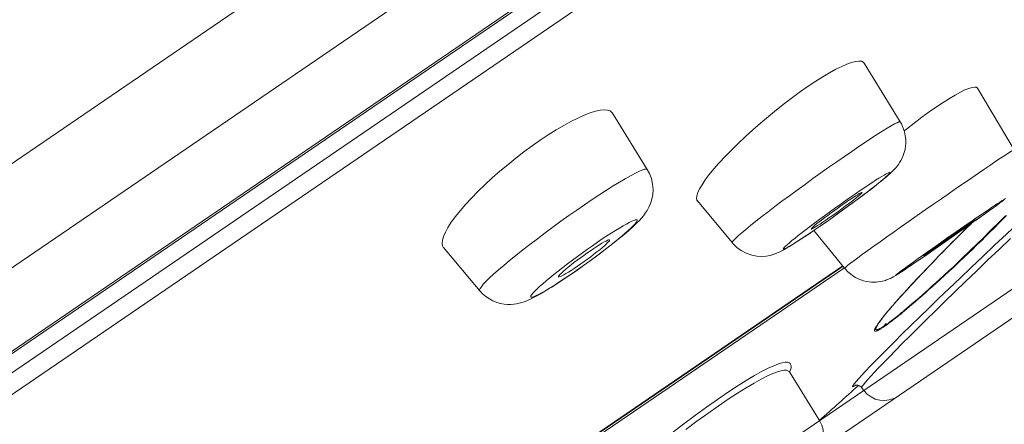
# Model space of a CAD drawing. Units: inches. Extents: x 1721 to 2552, y 808 to 2150.
# Drawn here: x 2509 to 2525, y 2107 to 2114 of the extents above; entities that cross this region are included whole.
import ezdxf

# ---------------------------------------------------------------- set-up
doc = ezdxf.new("R2010")
doc.units = ezdxf.units.IN
doc.header["$MEASUREMENT"] = 0
doc.layers.add('Layer 1', color=7, linetype='Continuous')

msp = doc.modelspace()

# ---------------------------------------------------------------- linework, layer by layer
at = {"layer": 'Layer 1', "color": 7, "lineweight": 15}
for points in [[(2552.072, 2140.546), (2452.802, 2072.787)], [(2551.885, 2138.765), (2454.522, 2072.309)], [(2550.372, 2136.408), (2456.953, 2072.643)], [(2550.263, 2136.297), (2457.096, 2072.704)], [(2549.778, 2135.663), (2457.908, 2072.956)], [(2549.758, 2135.303), (2458.251, 2072.843)], [(2522.716, 2112.873), (2522.703, 2112.886), (2522.674, 2112.901), (2522.634, 2112.905), (2522.582, 2112.899), (2522.519, 2112.883), (2522.444, 2112.856), (2522.362, 2112.82), (2522.269, 2112.774), (2522.17, 2112.719)], [(2522.716, 2112.873), (2523.289, 2111.94)], [(2522.17, 2112.719), (2522.062, 2112.655)], [(2521.831, 2112.505), (2521.708, 2112.42)], [(2522.062, 2112.655), (2521.949, 2112.584), (2521.831, 2112.505)], [(2521.708, 2112.42), (2521.583, 2112.328), (2521.456, 2112.232)], [(2524.515, 2112.475), (2524.5, 2112.488), (2524.471, 2112.493), (2524.431, 2112.487), (2524.379, 2112.472), (2524.317, 2112.446), (2524.244, 2112.41), (2524.161, 2112.365), (2524.069, 2112.311)], [(2525.097, 2111.499), (2524.515, 2112.474)], [(2521.456, 2112.232), (2521.329, 2112.132), (2521.201, 2112.028), (2521.076, 2111.922), (2520.953, 2111.814), (2520.833, 2111.705), (2520.72, 2111.599), (2520.613, 2111.492), (2520.512, 2111.39), (2520.42, 2111.29), (2520.336, 2111.195)], [(2523.97, 2112.248), (2523.864, 2112.177)], [(2524.069, 2112.311), (2523.97, 2112.248)], [(2527.259, 2112.225), (2527.194, 2112.172), (2527.114, 2112.106), (2527.023, 2112.029), (2526.919, 2111.938), (2526.802, 2111.836), (2526.675, 2111.723), (2526.537, 2111.6), (2526.39, 2111.468), (2526.232, 2111.326), (2526.068, 2111.177), (2525.898, 2111.019), (2525.721, 2110.857), (2525.539, 2110.689), (2525.353, 2110.515), (2525.166, 2110.34), (2524.976, 2110.163), (2524.785, 2109.984), (2524.598, 2109.806), (2524.416, 2109.634), (2524.238, 2109.465), (2524.065, 2109.299)], [(2518.725, 2112.081), (2518.719, 2112.089), (2518.689, 2112.113), (2518.649, 2112.128), (2518.595, 2112.132), (2518.532, 2112.126), (2518.458, 2112.11), (2518.372, 2112.084), (2518.278, 2112.047), (2518.176, 2112.001)], [(2519.279, 2111.186), (2518.725, 2112.08)], [(2523.864, 2112.177), (2523.751, 2112.098), (2523.633, 2112.013)], [(2518.176, 2112.001), (2518.068, 2111.947), (2517.953, 2111.884), (2517.832, 2111.813)], [(2522.523, 2111.473), (2522.634, 2111.549), (2522.74, 2111.621), (2522.84, 2111.685), (2522.931, 2111.745), (2523.012, 2111.796), (2523.085, 2111.841), (2523.147, 2111.878), (2523.198, 2111.907), (2523.239, 2111.927), (2523.267, 2111.939), (2523.283, 2111.942), (2523.289, 2111.94)], [(2523.02, 2111.028), (2523.049, 2111.053), (2523.077, 2111.075), (2523.1, 2111.096), (2523.124, 2111.116), (2523.144, 2111.136), (2523.164, 2111.155), (2523.184, 2111.174), (2523.204, 2111.194), (2523.223, 2111.216), (2523.242, 2111.24), (2523.261, 2111.266), (2523.281, 2111.295), (2523.3, 2111.328), (2523.319, 2111.366), (2523.339, 2111.408), (2523.354, 2111.454), (2523.366, 2111.503), (2523.374, 2111.555), (2523.377, 2111.608), (2523.377, 2111.663), (2523.37, 2111.721), (2523.358, 2111.781), (2523.336, 2111.843), (2523.308, 2111.907), (2523.289, 2111.94)], [(2523.633, 2112.013), (2523.512, 2111.922), (2523.387, 2111.826)], [(2517.832, 2111.813), (2517.708, 2111.735), (2517.581, 2111.65)], [(2523.387, 2111.826), (2523.352, 2111.798)], [(2517.581, 2111.65), (2517.452, 2111.56)], [(2517.452, 2111.56), (2517.322, 2111.465), (2517.192, 2111.366)], [(2520.624, 2110.026), (2520.624, 2110.03), (2520.631, 2110.044), (2520.65, 2110.067), (2520.682, 2110.098), (2520.723, 2110.137), (2520.778, 2110.183), (2520.842, 2110.237), (2520.916, 2110.298), (2521.001, 2110.365), (2521.094, 2110.438), (2521.194, 2110.515), (2521.302, 2110.597), (2521.415, 2110.682), (2521.533, 2110.769), (2521.655, 2110.859), (2521.78, 2110.95), (2521.905, 2111.041), (2522.032, 2111.132), (2522.159, 2111.221), (2522.283, 2111.309), (2522.404, 2111.393), (2522.523, 2111.473)], [(2524.532, 2111.128), (2524.631, 2111.196), (2524.725, 2111.26), (2524.808, 2111.316), (2524.882, 2111.366), (2524.947, 2111.408), (2525, 2111.442), (2525.042, 2111.469), (2525.072, 2111.488), (2525.09, 2111.498), (2525.097, 2111.499)], [(2517.192, 2111.366), (2517.066, 2111.262), (2516.94, 2111.158), (2516.82, 2111.052), (2516.703, 2110.944), (2516.594, 2110.838), (2516.491, 2110.733), (2516.397, 2110.631), (2516.312, 2110.533), (2516.236, 2110.439)], [(2517.13, 2103.873), (2527.944, 2111.254)], [(2518.285, 2110.628), (2518.407, 2110.71), (2518.524, 2110.788), (2518.634, 2110.86), (2518.74, 2110.926), (2518.838, 2110.987), (2518.929, 2111.04), (2519.01, 2111.086), (2519.082, 2111.124), (2519.142, 2111.153), (2519.193, 2111.176), (2519.232, 2111.189), (2519.261, 2111.193), (2519.276, 2111.188), (2519.279, 2111.186)], [(2519.279, 2111.186), (2519.312, 2111.123), (2519.344, 2111.042), (2519.363, 2110.954), (2519.37, 2110.868), (2519.364, 2110.79), (2519.35, 2110.715), (2519.331, 2110.649), (2519.305, 2110.591), (2519.277, 2110.538), (2519.247, 2110.492), (2519.217, 2110.452), (2519.187, 2110.415), (2519.153, 2110.379), (2519.119, 2110.343), (2519.08, 2110.307), (2519.038, 2110.267), (2518.991, 2110.225), (2518.937, 2110.179), (2518.879, 2110.13)], [(2520.336, 2111.195), (2520.261, 2111.104), (2520.198, 2111.021), (2520.147, 2110.945), (2520.107, 2110.878), (2520.079, 2110.819), (2520.063, 2110.769), (2520.059, 2110.728), (2520.067, 2110.697), (2520.074, 2110.686)], [(2522.64, 2110.842), (2522.712, 2110.891), (2522.779, 2110.936), (2522.84, 2110.976), (2522.898, 2111.014), (2522.95, 2111.047), (2522.997, 2111.076), (2523.035, 2111.098), (2523.068, 2111.118), (2523.095, 2111.13), (2523.113, 2111.138), (2523.124, 2111.14), (2523.126, 2111.137), (2523.122, 2111.127), (2523.11, 2111.113), (2523.091, 2111.094), (2523.063, 2111.069), (2523.03, 2111.039), (2522.989, 2111.005), (2522.94, 2110.966), (2522.887, 2110.923), (2522.829, 2110.877), (2522.764, 2110.828), (2522.696, 2110.776), (2522.623, 2110.722), (2522.549, 2110.666), (2522.47, 2110.609), (2522.392, 2110.551), (2522.311, 2110.493), (2522.231, 2110.436)], [(2522.407, 2109.622), (2522.407, 2109.622), (2522.413, 2109.629), (2522.43, 2109.645), (2522.461, 2109.669), (2522.502, 2109.7), (2522.556, 2109.74), (2522.619, 2109.786), (2522.694, 2109.841), (2522.778, 2109.901), (2522.87, 2109.968), (2522.971, 2110.039), (2523.078, 2110.116), (2523.192, 2110.196), (2523.311, 2110.281), (2523.434, 2110.367), (2523.559, 2110.455), (2523.687, 2110.544), (2523.815, 2110.634), (2523.942, 2110.722), (2524.069, 2110.809), (2524.19, 2110.894), (2524.31, 2110.976), (2524.424, 2111.054), (2524.532, 2111.128)], [(2522.822, 2110.871), (2522.87, 2110.908), (2522.913, 2110.942), (2522.951, 2110.973), (2522.987, 2111.002), (2523.02, 2111.028)], [(2522.687, 2110.823), (2522.687, 2110.82), (2522.68, 2110.812), (2522.667, 2110.799), (2522.65, 2110.783), (2522.623, 2110.761), (2522.592, 2110.735), (2522.554, 2110.706), (2522.513, 2110.674), (2522.468, 2110.639), (2522.419, 2110.604), (2522.368, 2110.566), (2522.315, 2110.527), (2522.262, 2110.489), (2522.211, 2110.453), (2522.159, 2110.417), (2522.108, 2110.382)], [(2522.25, 2110.569), (2522.331, 2110.627), (2522.411, 2110.684), (2522.488, 2110.738), (2522.565, 2110.791), (2522.64, 2110.842)], [(2522.44, 2110.586), (2522.516, 2110.642), (2522.586, 2110.693), (2522.652, 2110.743), (2522.713, 2110.788), (2522.769, 2110.831), (2522.822, 2110.871)], [(2522.454, 2110.681), (2522.501, 2110.713), (2522.543, 2110.741), (2522.581, 2110.766), (2522.614, 2110.786), (2522.641, 2110.803), (2522.663, 2110.815), (2522.677, 2110.821), (2522.685, 2110.823), (2522.687, 2110.823)], [(2516.621, 2109.264), (2516.618, 2109.277), (2516.626, 2109.298), (2516.647, 2109.328), (2516.678, 2109.366), (2516.721, 2109.413), (2516.776, 2109.466), (2516.842, 2109.527), (2516.917, 2109.594), (2517.002, 2109.665), (2517.095, 2109.743), (2517.195, 2109.825), (2517.303, 2109.911), (2517.417, 2109.999), (2517.536, 2110.089), (2517.658, 2110.181), (2517.782, 2110.273), (2517.909, 2110.364), (2518.036, 2110.455), (2518.161, 2110.543), (2518.285, 2110.628)], [(2517.326, 2103.544), (2527.828, 2110.713)], [(2520.074, 2110.688), (2520.624, 2110.026)], [(2522.3, 2110.573), (2522.35, 2110.61), (2522.401, 2110.646), (2522.454, 2110.681)], [(2524.565, 2110.464), (2524.63, 2110.508), (2524.688, 2110.547), (2524.74, 2110.583), (2524.787, 2110.615), (2524.828, 2110.642), (2524.863, 2110.664), (2524.889, 2110.681), (2524.908, 2110.693), (2524.921, 2110.699), (2524.923, 2110.7), (2524.921, 2110.696), (2524.91, 2110.686), (2524.89, 2110.671), (2524.863, 2110.651), (2524.83, 2110.626), (2524.788, 2110.596), (2524.741, 2110.561)], [(2524.876, 2110.66), (2524.83, 2110.626)], [(2524.959, 2110.725), (2524.944, 2110.713), (2524.929, 2110.7), (2524.912, 2110.688), (2524.896, 2110.675), (2524.876, 2110.66)], [(2521.533, 2110.024), (2521.573, 2110.058), (2521.622, 2110.097), (2521.674, 2110.139), (2521.733, 2110.185), (2521.798, 2110.234), (2521.867, 2110.287), (2521.938, 2110.34), (2522.013, 2110.396), (2522.09, 2110.453), (2522.17, 2110.511), (2522.25, 2110.569)], [(2522.007, 2110.356), (2522.049, 2110.389), (2522.094, 2110.423), (2522.142, 2110.459), (2522.193, 2110.497), (2522.247, 2110.535), (2522.3, 2110.573)], [(2522.276, 2110.467), (2522.36, 2110.528)], [(2522.36, 2110.528), (2522.44, 2110.586)], [(2524.63, 2110.481), (2524.493, 2110.384)], [(2524.689, 2110.523), (2524.605, 2110.463)], [(2524.772, 2110.583), (2524.653, 2110.498)], [(2524.83, 2110.626), (2524.772, 2110.583)], [(2516.236, 2110.439), (2516.171, 2110.349), (2516.118, 2110.266), (2516.076, 2110.19), (2516.046, 2110.123), (2516.029, 2110.064), (2516.025, 2110.014), (2516.032, 2109.973), (2516.049, 2109.946)], [(2518.488, 2110.032), (2518.565, 2110.084), (2518.639, 2110.132), (2518.708, 2110.178), (2518.774, 2110.22), (2518.838, 2110.258), (2518.896, 2110.292), (2518.947, 2110.321), (2518.992, 2110.346), (2519.032, 2110.365), (2519.064, 2110.379), (2519.089, 2110.387), (2519.107, 2110.39), (2519.116, 2110.387), (2519.119, 2110.379), (2519.115, 2110.365), (2519.101, 2110.346), (2519.08, 2110.321), (2519.053, 2110.292), (2519.018, 2110.258), (2518.977, 2110.219), (2518.929, 2110.177), (2518.875, 2110.131), (2518.816, 2110.081), (2518.752, 2110.03), (2518.684, 2109.975), (2518.61, 2109.919), (2518.535, 2109.862), (2518.458, 2109.803), (2518.378, 2109.744)], [(2522.108, 2110.382), (2522.06, 2110.35), (2522.018, 2110.321), (2521.98, 2110.297), (2521.948, 2110.276), (2521.919, 2110.26), (2521.898, 2110.248), (2521.883, 2110.241), (2521.875, 2110.239)], [(2521.875, 2110.24), (2521.875, 2110.242), (2521.881, 2110.25), (2521.894, 2110.263), (2521.914, 2110.28), (2521.938, 2110.302), (2521.97, 2110.327), (2522.007, 2110.356)], [(2521.911, 2110.211), (2522.005, 2110.276), (2522.097, 2110.34)], [(2522.231, 2110.436), (2522.151, 2110.379), (2522.074, 2110.325), (2521.996, 2110.272), (2521.922, 2110.22)], [(2522.097, 2110.34), (2522.189, 2110.405)], [(2522.189, 2110.405), (2522.276, 2110.467)], [(2524.193, 2110.207), (2524.35, 2110.317), (2524.424, 2110.368), (2524.496, 2110.418), (2524.565, 2110.464)], [(2524.424, 2110.335), (2524.27, 2110.227)], [(2524.48, 2110.39), (2524.478, 2110.388), (2524.47, 2110.381), (2524.455, 2110.369), (2524.433, 2110.353), (2524.404, 2110.332), (2524.371, 2110.307), (2524.331, 2110.28), (2524.288, 2110.249)], [(2524.307, 2110.277), (2524.35, 2110.306), (2524.387, 2110.331), (2524.418, 2110.351), (2524.442, 2110.368), (2524.462, 2110.38), (2524.474, 2110.387), (2524.48, 2110.39), (2524.48, 2110.39)], [(2524.311, 2110.227), (2524.408, 2110.321), (2524.416, 2110.329)], [(2524.32, 2110.234), (2524.419, 2110.331)], [(2524.496, 2110.386), (2524.361, 2110.291)], [(2524.565, 2110.435), (2524.496, 2110.386)], [(2524.831, 2110.325), (2524.766, 2110.259)], [(2524.849, 2110.327), (2524.783, 2110.261)], [(2524.894, 2110.389), (2524.831, 2110.325)], [(2524.914, 2110.391), (2524.849, 2110.327)], [(2524.958, 2110.453), (2524.894, 2110.389)], [(2524.977, 2110.457), (2524.914, 2110.391)], [(2521.922, 2110.22), (2521.85, 2110.172), (2521.783, 2110.127), (2521.721, 2110.086), (2521.663, 2110.049), (2521.61, 2110.015), (2521.565, 2109.987), (2521.525, 2109.964)], [(2521.565, 2109.984), (2521.609, 2110.012), (2521.657, 2110.043), (2521.712, 2110.079), (2521.773, 2110.119), (2521.839, 2110.163), (2521.911, 2110.211)], [(2521.875, 2110.239), (2521.875, 2110.24)], [(2522.407, 2109.622), (2521.922, 2110.221)], [(2524.03, 2110.095), (2524.193, 2110.207)], [(2524.055, 2110.102), (2524.163, 2110.176)], [(2524.19, 2110.179), (2524.085, 2110.106)], [(2524.288, 2110.238), (2524.109, 2110.114)], [(2524.163, 2110.176), (2524.26, 2110.245), (2524.307, 2110.277)], [(2524.163, 2110.077), (2524.262, 2110.178), (2524.311, 2110.227)], [(2524.288, 2110.249), (2524.19, 2110.179)], [(2524.218, 2110.132), (2524.269, 2110.183), (2524.32, 2110.234)], [(2524.697, 2110.191), (2524.624, 2110.119)], [(2524.712, 2110.192), (2524.639, 2110.119)], [(2524.766, 2110.259), (2524.697, 2110.191)], [(2524.783, 2110.261), (2524.712, 2110.192)], [(2518.251, 2109.865), (2518.329, 2109.922), (2518.408, 2109.977), (2518.488, 2110.032)], [(2518.378, 2109.898), (2518.429, 2109.933), (2518.477, 2109.964), (2518.52, 2109.992), (2518.559, 2110.016), (2518.595, 2110.037), (2518.624, 2110.052), (2518.648, 2110.063), (2518.666, 2110.069), (2518.677, 2110.07), (2518.679, 2110.068)], [(2518.679, 2110.068), (2518.681, 2110.066), (2518.677, 2110.057), (2518.667, 2110.044), (2518.65, 2110.026), (2518.627, 2110.003), (2518.598, 2109.977), (2518.564, 2109.946), (2518.524, 2109.913), (2518.48, 2109.879), (2518.433, 2109.842)], [(2518.74, 2110.017), (2518.659, 2109.953), (2518.571, 2109.886), (2518.474, 2109.813)], [(2518.879, 2110.13), (2518.813, 2110.075), (2518.74, 2110.017)], [(2520.624, 2110.026), (2520.642, 2110.006), (2520.701, 2109.949), (2520.77, 2109.9), (2520.848, 2109.859), (2520.935, 2109.829), (2521.018, 2109.813), (2521.094, 2109.809), (2521.164, 2109.814), (2521.225, 2109.824), (2521.276, 2109.838), (2521.318, 2109.853), (2521.357, 2109.869), (2521.391, 2109.885), (2521.423, 2109.901), (2521.455, 2109.919), (2521.489, 2109.938), (2521.525, 2109.96), (2521.565, 2109.984)], [(2521.525, 2109.964), (2521.492, 2109.945), (2521.467, 2109.933), (2521.448, 2109.924), (2521.437, 2109.923), (2521.434, 2109.926), (2521.44, 2109.935), (2521.451, 2109.949), (2521.47, 2109.969), (2521.497, 2109.994), (2521.533, 2110.024)], [(2523.978, 2110.032), (2523.879, 2109.964), (2523.832, 2109.931)], [(2523.853, 2109.96), (2523.95, 2110.029)], [(2523.869, 2109.982), (2524.03, 2110.095)], [(2524.109, 2110.114), (2523.948, 2110.001)], [(2523.95, 2110.029), (2524.055, 2110.102)], [(2524.085, 2110.106), (2523.978, 2110.032)], [(2524.059, 2109.974), (2524.11, 2110.026), (2524.163, 2110.077)], [(2524.066, 2109.979), (2524.116, 2110.03), (2524.167, 2110.081), (2524.218, 2110.132)], [(2525.04, 2110.094), (2524.857, 2109.919), (2524.675, 2109.746), (2524.499, 2109.576), (2524.325, 2109.41), (2524.158, 2109.248)], [(2524.624, 2110.119), (2524.489, 2109.986)], [(2524.559, 2110.041), (2524.502, 2109.985)], [(2524.639, 2110.119), (2524.587, 2110.068), (2524.559, 2110.041)], [(2516.621, 2109.264), (2516.047, 2109.948)], [(2517.673, 2109.421), (2517.733, 2109.47), (2517.796, 2109.522), (2517.865, 2109.576), (2517.938, 2109.633), (2518.014, 2109.69), (2518.091, 2109.748), (2518.171, 2109.807), (2518.251, 2109.865)], [(2518.069, 2109.673), (2518.116, 2109.71), (2518.167, 2109.748), (2518.219, 2109.786), (2518.27, 2109.824), (2518.322, 2109.862)], [(2518.322, 2109.862), (2518.378, 2109.898)], [(2523.511, 2109.7), (2523.452, 2109.661), (2523.399, 2109.625), (2523.352, 2109.594), (2523.311, 2109.567), (2523.278, 2109.545), (2523.25, 2109.527), (2523.231, 2109.516), (2523.22, 2109.509), (2523.216, 2109.508), (2523.22, 2109.512), (2523.231, 2109.522), (2523.25, 2109.537), (2523.277, 2109.558), (2523.311, 2109.583), (2523.351, 2109.613), (2523.399, 2109.647), (2523.452, 2109.685), (2523.511, 2109.727), (2523.576, 2109.773), (2523.643, 2109.822), (2523.716, 2109.873)], [(2523.832, 2109.931), (2523.791, 2109.902), (2523.753, 2109.877), (2523.722, 2109.857), (2523.697, 2109.84), (2523.678, 2109.828), (2523.665, 2109.821), (2523.661, 2109.818), (2523.66, 2109.818)], [(2523.66, 2109.818), (2523.662, 2109.82), (2523.671, 2109.828), (2523.686, 2109.839), (2523.708, 2109.855)], [(2523.708, 2109.855), (2523.735, 2109.876), (2523.77, 2109.901), (2523.81, 2109.929), (2523.853, 2109.96)], [(2523.948, 2110.001), (2523.789, 2109.891), (2523.715, 2109.84)], [(2523.716, 2109.873), (2523.869, 2109.982)], [(2523.731, 2109.636), (2523.815, 2109.724), (2523.865, 2109.775), (2523.915, 2109.826), (2523.964, 2109.877), (2524.015, 2109.928), (2524.066, 2109.979)], [(2523.773, 2109.68), (2523.851, 2109.761), (2523.904, 2109.815), (2523.956, 2109.868)], [(2523.956, 2109.868), (2524.059, 2109.974)], [(2524.361, 2109.864), (2524.289, 2109.795)], [(2524.372, 2109.86), (2524.299, 2109.791)], [(2524.427, 2109.927), (2524.361, 2109.864)], [(2524.44, 2109.925), (2524.372, 2109.86)], [(2524.489, 2109.986), (2524.427, 2109.927)], [(2524.502, 2109.985), (2524.44, 2109.925)], [(2518.378, 2109.744), (2518.298, 2109.687), (2518.219, 2109.63), (2518.141, 2109.574), (2518.061, 2109.521)], [(2518.433, 2109.842), (2518.382, 2109.803), (2518.329, 2109.765), (2518.278, 2109.727), (2518.226, 2109.69), (2518.171, 2109.653)], [(2518.373, 2109.738), (2518.267, 2109.662)], [(2518.474, 2109.813), (2518.373, 2109.738)], [(2523.574, 2109.744), (2523.439, 2109.652)], [(2523.715, 2109.84), (2523.57, 2109.74)], [(2523.643, 2109.791), (2523.574, 2109.744)], [(2523.799, 2109.707), (2523.8, 2109.709), (2523.802, 2109.71), (2523.803, 2109.711)], [(2524.215, 2109.723), (2524.138, 2109.65)], [(2524.222, 2109.718), (2524.143, 2109.645)], [(2524.289, 2109.795), (2524.215, 2109.723)], [(2524.299, 2109.791), (2524.222, 2109.718)], [(2517.26, 2106.159), (2522.382, 2109.656)], [(2517.261, 2106.158), (2522.385, 2109.655)], [(2522.404, 2109.625), (2517.281, 2106.129)], [(2517.869, 2109.483), (2517.868, 2109.485), (2517.872, 2109.494), (2517.882, 2109.508), (2517.898, 2109.526), (2517.921, 2109.549), (2517.95, 2109.575), (2517.985, 2109.605), (2518.025, 2109.638), (2518.069, 2109.673)], [(2518.171, 2109.653), (2518.12, 2109.618), (2518.072, 2109.587), (2518.029, 2109.56), (2517.989, 2109.536), (2517.953, 2109.515), (2517.924, 2109.5), (2517.901, 2109.489)], [(2518.16, 2109.585), (2518.048, 2109.509)], [(2518.267, 2109.662), (2518.16, 2109.585)], [(2523.277, 2109.544), (2523.25, 2109.527), (2523.239, 2109.52), (2523.228, 2109.513), (2523.219, 2109.507), (2523.209, 2109.5), (2523.198, 2109.494), (2523.188, 2109.488), (2523.177, 2109.482), (2523.165, 2109.475), (2523.151, 2109.468), (2523.135, 2109.46), (2523.117, 2109.452), (2523.096, 2109.443), (2523.074, 2109.435), (2523.055, 2109.428), (2523.035, 2109.423), (2523.011, 2109.416), (2522.979, 2109.41), (2522.942, 2109.404), (2522.909, 2109.401), (2522.882, 2109.4), (2522.86, 2109.401), (2522.833, 2109.401), (2522.796, 2109.405), (2522.754, 2109.412), (2522.71, 2109.423), (2522.667, 2109.436), (2522.625, 2109.454), (2522.582, 2109.475), (2522.541, 2109.501), (2522.501, 2109.53), (2522.461, 2109.564), (2522.422, 2109.604), (2522.407, 2109.622)], [(2523.308, 2109.565), (2523.277, 2109.544)], [(2523.366, 2109.603), (2523.308, 2109.565)], [(2523.439, 2109.652), (2523.366, 2109.603)], [(2523.549, 2109.445), (2523.592, 2109.491), (2523.638, 2109.538), (2523.683, 2109.587), (2523.731, 2109.636)], [(2523.558, 2109.454), (2523.638, 2109.539)], [(2523.638, 2109.539), (2523.702, 2109.606)], [(2523.702, 2109.606), (2523.773, 2109.68)], [(2524.061, 2109.578), (2523.988, 2109.511)], [(2524.066, 2109.572), (2523.992, 2109.504)], [(2524.138, 2109.65), (2524.061, 2109.578)], [(2524.143, 2109.645), (2524.066, 2109.572)], [(2517.711, 2109.293), (2517.653, 2109.259), (2517.602, 2109.23), (2517.556, 2109.206), (2517.516, 2109.186), (2517.485, 2109.173), (2517.46, 2109.164), (2517.442, 2109.162), (2517.432, 2109.164), (2517.43, 2109.173), (2517.434, 2109.187), (2517.446, 2109.206), (2517.468, 2109.23), (2517.496, 2109.259), (2517.53, 2109.293), (2517.571, 2109.332), (2517.62, 2109.374), (2517.673, 2109.421)], [(2518.061, 2109.521), (2517.983, 2109.468), (2517.909, 2109.419), (2517.84, 2109.374), (2517.774, 2109.332), (2517.711, 2109.293)], [(2517.897, 2109.408), (2517.829, 2109.363)], [(2517.872, 2109.481), (2517.869, 2109.483)], [(2517.901, 2109.489), (2517.883, 2109.482), (2517.872, 2109.481)], [(2518.048, 2109.509), (2517.97, 2109.456), (2517.897, 2109.408)], [(2522.925, 2108.714), (2522.928, 2108.718), (2522.936, 2108.733), (2522.947, 2108.749), (2522.961, 2108.768), (2522.975, 2108.788), (2522.991, 2108.81), (2523.011, 2108.834), (2523.03, 2108.859), (2523.052, 2108.885), (2523.074, 2108.914), (2523.099, 2108.943), (2523.125, 2108.975), (2523.153, 2109.007), (2523.181, 2109.041), (2523.212, 2109.075), (2523.245, 2109.112), (2523.278, 2109.15), (2523.314, 2109.188), (2523.35, 2109.228), (2523.387, 2109.27), (2523.425, 2109.312), (2523.465, 2109.355), (2523.507, 2109.399), (2523.549, 2109.445)], [(2523.438, 2109.326), (2523.498, 2109.391)], [(2523.498, 2109.391), (2523.558, 2109.454)], [(2523.857, 2109.391), (2523.799, 2109.339)], [(2523.859, 2109.383), (2523.8, 2109.33)], [(2523.92, 2109.449), (2523.857, 2109.391)], [(2523.923, 2109.441), (2523.859, 2109.383)], [(2523.988, 2109.511), (2523.92, 2109.449)], [(2523.992, 2109.504), (2523.923, 2109.441)], [(2517.708, 2109.287), (2517.654, 2109.255), (2517.605, 2109.226), (2517.559, 2109.199), (2517.518, 2109.176), (2517.476, 2109.155), (2517.439, 2109.137), (2517.402, 2109.12), (2517.366, 2109.104), (2517.328, 2109.089), (2517.289, 2109.077), (2517.249, 2109.066), (2517.206, 2109.057), (2517.162, 2109.051), (2517.114, 2109.046), (2517.063, 2109.046), (2517.008, 2109.052), (2516.95, 2109.062), (2516.891, 2109.08), (2516.831, 2109.103), (2516.774, 2109.133), (2516.718, 2109.171), (2516.665, 2109.217), (2516.621, 2109.264)], [(2517.766, 2109.323), (2517.708, 2109.287)], [(2517.829, 2109.363), (2517.766, 2109.323)], [(2524.065, 2109.299), (2523.899, 2109.139), (2523.742, 2108.987), (2523.595, 2108.844), (2523.454, 2108.707), (2523.323, 2108.579), (2523.202, 2108.458), (2523.091, 2108.348), (2522.989, 2108.244), (2522.896, 2108.152), (2522.815, 2108.068), (2522.743, 2107.994), (2522.683, 2107.928), (2522.632, 2107.872), (2522.59, 2107.827), (2522.561, 2107.79), (2522.542, 2107.764), (2522.532, 2107.748), (2522.534, 2107.741), (2522.548, 2107.746), (2522.57, 2107.759), (2522.575, 2107.763)], [(2524.158, 2109.248), (2523.999, 2109.093), (2523.847, 2108.944), (2523.702, 2108.803), (2523.567, 2108.669), (2523.441, 2108.543), (2523.323, 2108.426), (2523.216, 2108.318), (2523.118, 2108.218), (2523.03, 2108.127), (2522.95, 2108.046), (2522.881, 2107.973), (2522.823, 2107.91), (2522.774, 2107.855)], [(2523.305, 2109.182), (2523.351, 2109.232)], [(2523.351, 2109.232), (2523.395, 2109.279)], [(2523.395, 2109.279), (2523.438, 2109.326)], [(2523.697, 2109.247), (2523.65, 2109.206)], [(2523.695, 2109.237), (2523.65, 2109.195)], [(2523.746, 2109.281), (2523.695, 2109.237)], [(2523.746, 2109.291), (2523.697, 2109.247)], [(2523.799, 2109.339), (2523.746, 2109.291)], [(2523.8, 2109.33), (2523.746, 2109.281)], [(2523.161, 2109.018), (2523.209, 2109.073)], [(2523.209, 2109.073), (2523.257, 2109.128)], [(2523.257, 2109.128), (2523.305, 2109.182)], [(2523.529, 2109.09), (2523.471, 2109.041)], [(2523.531, 2109.102), (2523.476, 2109.054)], [(2523.585, 2109.14), (2523.529, 2109.09)], [(2523.588, 2109.152), (2523.531, 2109.102)], [(2523.65, 2109.195), (2523.585, 2109.14)], [(2523.65, 2109.206), (2523.588, 2109.152)], [(2523.017, 2108.847), (2523.031, 2108.864), (2523.046, 2108.882), (2523.063, 2108.902), (2523.079, 2108.922)], [(2523.079, 2108.922), (2523.097, 2108.944), (2523.118, 2108.967), (2523.139, 2108.991), (2523.161, 2109.018)], [(2523.311, 2108.917), (2523.278, 2108.889)], [(2523.358, 2108.946), (2523.322, 2108.916), (2523.303, 2108.9)], [(2523.365, 2108.961), (2523.329, 2108.931), (2523.311, 2108.917)], [(2523.395, 2108.976), (2523.358, 2108.946)], [(2523.402, 2108.991), (2523.365, 2108.961)], [(2523.432, 2109.008), (2523.395, 2108.976)], [(2523.438, 2109.022), (2523.402, 2108.991)], [(2523.471, 2109.041), (2523.432, 2109.008)], [(2523.476, 2109.054), (2523.438, 2109.022)], [(2523.14, 2108.771), (2523.125, 2108.76), (2523.111, 2108.75), (2523.099, 2108.74), (2523.085, 2108.73), (2523.073, 2108.721), (2523.06, 2108.712), (2523.048, 2108.704), (2523.037, 2108.696), (2523.026, 2108.688), (2523.015, 2108.681), (2523.005, 2108.674), (2522.995, 2108.668), (2522.986, 2108.662), (2522.978, 2108.657), (2522.968, 2108.652), (2522.96, 2108.647), (2522.953, 2108.643), (2522.944, 2108.639), (2522.936, 2108.635), (2522.929, 2108.632), (2522.922, 2108.629), (2522.917, 2108.627), (2522.911, 2108.625), (2522.907, 2108.623), (2522.903, 2108.623), (2522.899, 2108.623), (2522.895, 2108.623), (2522.892, 2108.623), (2522.889, 2108.624), (2522.888, 2108.625), (2522.887, 2108.628), (2522.884, 2108.629), (2522.884, 2108.632), (2522.884, 2108.634), (2522.884, 2108.638), (2522.884, 2108.641), (2522.884, 2108.645), (2522.887, 2108.65), (2522.887, 2108.654), (2522.889, 2108.658), (2522.891, 2108.663), (2522.893, 2108.669), (2522.896, 2108.674), (2522.9, 2108.68), (2522.903, 2108.687), (2522.907, 2108.694), (2522.911, 2108.701), (2522.917, 2108.71), (2522.922, 2108.718), (2522.929, 2108.728), (2522.936, 2108.738), (2522.943, 2108.749), (2522.951, 2108.76), (2522.961, 2108.772), (2522.971, 2108.785), (2522.98, 2108.8), (2522.991, 2108.814), (2523.005, 2108.83), (2523.017, 2108.847)], [(2523.166, 2108.801), (2523.125, 2108.769), (2523.113, 2108.761), (2523.096, 2108.741), (2523.081, 2108.725), (2523.074, 2108.734), (2523.068, 2108.746), (2523.052, 2108.727), (2523.041, 2108.711), (2523.034, 2108.705), (2523.023, 2108.699), (2523.012, 2108.691), (2523, 2108.681), (2522.991, 2108.677), (2522.986, 2108.674), (2522.978, 2108.67), (2522.969, 2108.665), (2522.961, 2108.661), (2522.954, 2108.658), (2522.947, 2108.654), (2522.942, 2108.652), (2522.935, 2108.65), (2522.931, 2108.648), (2522.925, 2108.647), (2522.921, 2108.646), (2522.917, 2108.645), (2522.914, 2108.645), (2522.911, 2108.646), (2522.909, 2108.647), (2522.906, 2108.648), (2522.904, 2108.65), (2522.903, 2108.652), (2522.903, 2108.655), (2522.903, 2108.658), (2522.903, 2108.661), (2522.903, 2108.665), (2522.903, 2108.668), (2522.906, 2108.672), (2522.906, 2108.677), (2522.909, 2108.681), (2522.91, 2108.687), (2522.913, 2108.692), (2522.915, 2108.697), (2522.92, 2108.703), (2522.922, 2108.71), (2522.925, 2108.714)], [(2523.169, 2108.794), (2523.14, 2108.771)], [(2523.212, 2108.836), (2523.181, 2108.812), (2523.166, 2108.801)], [(2523.201, 2108.818), (2523.169, 2108.794)], [(2523.234, 2108.845), (2523.201, 2108.818)], [(2523.245, 2108.862), (2523.212, 2108.836)], [(2523.268, 2108.872), (2523.234, 2108.845)], [(2523.278, 2108.889), (2523.245, 2108.862)], [(2523.303, 2108.9), (2523.268, 2108.872)], [(2522.925, 2108.714), (2522.925, 2108.715)], [(2521.535, 2107.972), (2521.536, 2107.975), (2521.55, 2108.009), (2521.558, 2108.04), (2521.561, 2108.068), (2521.557, 2108.091), (2521.547, 2108.11), (2521.528, 2108.123), (2521.5, 2108.13), (2521.464, 2108.13), (2521.418, 2108.122)], [(2521.418, 2108.122), (2521.357, 2108.104), (2521.283, 2108.075), (2521.194, 2108.035), (2521.092, 2107.983), (2520.977, 2107.918), (2520.846, 2107.84), (2520.704, 2107.751), (2520.552, 2107.651), (2520.39, 2107.54), (2520.22, 2107.42), (2520.042, 2107.292), (2519.86, 2107.156), (2519.672, 2107.012)], [(2521.531, 2107.978), (2521.528, 2107.983), (2521.509, 2107.996), (2521.484, 2108.004), (2521.446, 2108.004), (2521.401, 2107.996), (2521.342, 2107.98), (2521.271, 2107.953), (2521.185, 2107.914), (2521.085, 2107.864), (2520.972, 2107.801), (2520.846, 2107.726), (2520.708, 2107.639), (2520.56, 2107.543), (2520.403, 2107.436), (2520.238, 2107.32), (2520.067, 2107.194), (2519.889, 2107.062)], [(2521.531, 2107.978), (2521.529, 2107.981), (2521.528, 2107.986)], [(2521.533, 2107.976), (2521.531, 2107.978)], [(2521.533, 2107.976), (2522.011, 2107.205)], [(2522.774, 2107.855), (2522.735, 2107.81), (2522.706, 2107.775), (2522.688, 2107.749), (2522.678, 2107.733), (2522.68, 2107.728)], [(2522.616, 2107.766), (2522.633, 2107.761), (2522.651, 2107.753), (2522.667, 2107.74), (2522.68, 2107.728)], [(2522.678, 2107.728), (2522.713, 2107.684)]]:
    msp.add_lwpolyline(points, dxfattribs=at)
for points in [[(2522.007, 2107.209), (2522.214, 2107.392), (2522.421, 2107.576), (2522.627, 2107.761)], [(2522.713, 2107.684), (2522.841, 2107.512), (2523.081, 2107.472), (2523.259, 2107.593)], [(2522.011, 2107.205), (2522.123, 2107.023), (2522.074, 2106.784), (2521.897, 2106.664)]]:
    msp.add_open_spline(points, degree=3, dxfattribs=at)
msp.add_open_spline([(2522.572, 2107.762), (2522.572, 2107.762), (2522.572, 2107.761), (2522.572, 2107.761), (2522.572, 2107.761), (2522.57, 2107.761), (2522.57, 2107.761), (2522.57, 2107.761), (2522.57, 2107.761), (2522.57, 2107.761), (2522.57, 2107.761), (2522.57, 2107.761), (2522.57, 2107.761), (2522.57, 2107.761), (2522.571, 2107.761), (2522.571, 2107.761), (2522.571, 2107.761), (2522.574, 2107.762), (2522.574, 2107.762), (2522.574, 2107.762), (2522.578, 2107.764), (2522.578, 2107.764), (2522.578, 2107.764), (2522.582, 2107.765), (2522.582, 2107.765), (2522.582, 2107.765), (2522.59, 2107.766), (2522.59, 2107.766), (2522.59, 2107.766), (2522.603, 2107.766), (2522.603, 2107.766), (2522.603, 2107.766), (2522.616, 2107.766), (2522.616, 2107.766)], degree=3, knots=[0, 0, 0, 0, 1, 1, 1, 2, 2, 2, 3, 3, 3, 4, 4, 4, 5, 5, 5, 6, 6, 6, 7, 7, 7, 8, 8, 8, 9, 9, 9, 10, 10, 10, 11, 11, 11, 11], dxfattribs=at)

doc.saveas('drawing.dxf')
